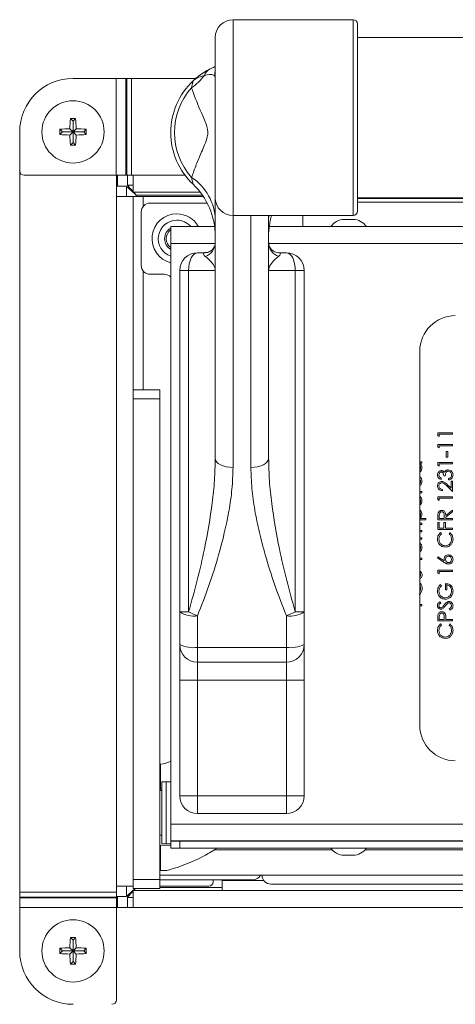
# Model space of a CAD drawing. Extents: x 11 to 232, y 11 to 185.
# Drawn here: x 68 to 71, y 53 to 60 of the extents above; entities that cross this region are included whole.
import ezdxf

# ---------------------------------------------------------------- set-up
doc = ezdxf.new("R2010")
doc.units = 0
doc.header["$MEASUREMENT"] = 0
doc.layers.get('0').update_dxf_attribs({"linetype": 'CONTINUOUS'})

msp = doc.modelspace()

# ---------------------------------------------------------------- linework, layer by layer
at = {"color": 7, "linetype": 'Continuous', "lineweight": 0}
for p, q in [((70.5403, 59.5295), (69.6926, 59.5295)), ((69.6926, 58.1501), (69.6926, 59.5295)), ((70.5403, 59.5295), (70.5403, 58.1501)), ((70.5704, 58.1802), (70.5704, 59.4994)), ((69.5672, 59.4041), (69.5672, 58.2755)), ((106.3096, 59.4041), (70.5704, 59.4041)), ((68.8689, 59.1156), (68.564, 59.1156)), ((68.8689, 59.1156), (68.8689, 58.4334)), ((68.8689, 59.1156), (68.937, 59.1156)), ((68.937, 59.1156), (68.937, 58.4334)), ((68.9428, 59.1156), (68.937, 59.1156)), ((68.9428, 59.1156), (68.9428, 58.4334)), ((68.9428, 59.1156), (68.9769, 59.1156)), ((68.9769, 59.1156), (68.9769, 58.4334)), ((69.4296, 59.1156), (68.9769, 59.1156)), ((68.5639, 58.8147), (68.5455, 58.8332)), ((68.5639, 58.8147), (68.5639, 58.7395)), ((68.5641, 58.8147), (68.5639, 58.8147)), ((68.5641, 58.8147), (68.5825, 58.8332)), ((68.5641, 58.7395), (68.5641, 58.8147)), ((68.1878, 58.7394), (68.1878, 58.4648)), ((68.4887, 58.7395), (68.4702, 58.7579)), ((68.4887, 58.7393), (68.4702, 58.7209)), ((68.5639, 58.7395), (68.4887, 58.7395)), ((68.4887, 58.7395), (68.4887, 58.7393)), ((68.4887, 58.7393), (68.5639, 58.7393)), ((68.5639, 58.7395), (68.5418, 58.7616)), ((68.5639, 58.7393), (68.5418, 58.7172)), ((68.5639, 58.7393), (68.5639, 58.6641)), ((68.5641, 58.7395), (68.5862, 58.7616)), ((68.6393, 58.7395), (68.5641, 58.7395)), ((68.5641, 58.7393), (68.5862, 58.7172)), ((68.5641, 58.7393), (68.6393, 58.7393)), ((68.5641, 58.6641), (68.5641, 58.7393)), ((68.6393, 58.7395), (68.6578, 58.7579)), ((68.6393, 58.7393), (68.6393, 58.7395)), ((68.6393, 58.7393), (68.6578, 58.7209)), ((68.5639, 58.6641), (68.5455, 58.6456)), ((68.5639, 58.6641), (68.5641, 58.6641)), ((68.5641, 58.6641), (68.5825, 58.6456)), ((68.1878, 58.4648), (68.1878, 53.3839)), ((68.2191, 58.4334), (68.8689, 58.4334)), ((68.937, 58.4334), (68.8689, 58.4334)), ((68.87, 58.2839), (68.87, 58.4334)), ((68.8775, 58.4334), (68.8775, 58.3566)), ((68.937, 58.4334), (68.9428, 58.4334)), ((68.9769, 58.4334), (68.9428, 58.4334)), ((68.9473, 58.3637), (68.9473, 58.4334)), ((68.9769, 58.4334), (68.9884, 58.4334)), ((68.9884, 58.3151), (68.9884, 58.4334)), ((68.9884, 58.4334), (69.354, 58.4334)), ((68.87, 58.3566), (68.9402, 58.3566)), ((68.9402, 58.3566), (68.9402, 58.2839)), ((68.9884, 58.3637), (68.9473, 58.3637)), ((68.87, 53.4264), (68.87, 58.2839)), ((68.87, 58.2839), (68.9884, 58.2839)), ((68.9884, 58.3151), (69.4606, 58.3151)), ((68.9884, 53.4264), (68.9884, 58.2839)), ((69.0586, 58.2839), (68.9884, 58.2839)), ((69.0104, 58.2935), (69.4766, 58.2935)), ((69.0104, 58.2839), (69.0104, 58.2935)), ((69.0586, 58.2839), (69.4831, 58.2839)), ((69.0586, 58.2143), (69.0586, 58.2839)), ((69.5672, 58.2755), (69.5672, 56.4402)), ((70.5704, 58.2755), (106.3096, 58.2755)), ((70.5704, 58.2692), (106.3096, 58.2692)), ((69.1075, 58.2378), (69.5104, 58.2378)), ((106.3096, 58.2436), (70.5704, 58.2436)), ((69.0448, 57.7989), (69.0448, 58.1751)), ((69.818, 58.1501), (69.6926, 58.1501)), ((69.6926, 56.3759), (69.6926, 58.1501)), ((69.818, 58.1501), (69.818, 56.3759)), ((69.8194, 58.1501), (70.5403, 58.1501)), ((69.9434, 56.4402), (69.9434, 58.1503)), ((69.9448, 58.1501), (69.9434, 58.1198)), ((70.1847, 58.1501), (70.1847, 58.072)), ((70.5391, 58.1222), (70.4764, 58.1222)), ((69.2537, 57.9536), (69.2537, 58.072)), ((69.5628, 58.072), (69.2537, 58.072)), ((69.2956, 58.0729), (69.2835, 58.072)), ((69.3077, 58.072), (69.2956, 58.0729)), ((70.4649, 58.072), (69.9478, 58.072)), ((70.5505, 58.072), (70.4649, 58.072)), ((79.4311, 58.072), (70.5505, 58.072)), ((69.2537, 57.9536), (69.2537, 53.8641)), ((69.5664, 57.9536), (69.2537, 57.9536)), ((106.9359, 57.9536), (69.9446, 57.9536)), ((69.4936, 57.8879), (69.4418, 57.8879)), ((70.0688, 57.8879), (70.017, 57.8879)), ((69.0586, 56.9216), (69.0586, 57.7597)), ((69.2078, 57.7362), (69.1075, 57.7362)), ((69.3164, 57.7625), (69.3791, 57.7625)), ((69.3164, 57.7625), (69.3164, 55.3597)), ((69.3791, 57.7625), (69.5672, 57.7625)), ((69.3791, 55.3597), (69.3791, 57.7625)), ((69.9434, 57.7625), (70.1315, 57.7625)), ((70.1315, 57.7625), (70.1315, 55.3597)), ((70.1315, 57.7625), (70.1942, 57.7625)), ((70.1942, 55.3597), (70.1942, 57.7625)), ((71.0093, 57.1942), (71.0093, 54.5608)), ((68.9884, 56.9216), (69.1765, 56.9216)), ((69.1765, 56.9216), (69.1765, 56.8589)), ((69.1765, 56.8589), (68.9884, 56.8589)), ((69.1765, 56.8589), (69.1765, 53.4731)), ((71.1365, 56.6189), (71.241, 56.6189)), ((71.1365, 56.5996), (71.1365, 56.6189)), ((71.1472, 56.5935), (71.1365, 56.5996)), ((71.241, 56.6096), (71.1472, 56.6096)), ((71.1472, 56.6096), (71.1472, 56.5935)), ((71.241, 56.6189), (71.241, 56.6096)), ((71.1365, 56.5192), (71.1365, 56.5385)), ((71.1365, 56.5385), (71.241, 56.5385)), ((71.1472, 56.5131), (71.1365, 56.5192)), ((71.1472, 56.5292), (71.1472, 56.5131)), ((71.241, 56.5292), (71.1472, 56.5292)), ((71.241, 56.5385), (71.241, 56.5292)), ((71.1954, 56.489), (71.2061, 56.489)), ((71.1954, 56.4488), (71.1954, 56.489)), ((71.2061, 56.489), (71.2061, 56.4488)), ((71.0093, 56.4146), (71.0233, 56.4146)), ((71.0233, 56.4052), (71.0101, 56.4052)), ((71.0233, 56.4146), (71.0233, 56.4052)), ((71.1365, 56.3906), (71.1365, 56.4099)), ((71.1365, 56.4099), (71.241, 56.4099)), ((71.1472, 56.3845), (71.1365, 56.3906)), ((71.241, 56.4006), (71.1472, 56.4006)), ((71.1472, 56.4006), (71.1472, 56.3845)), ((71.2061, 56.4488), (71.1954, 56.4488)), ((71.241, 56.4099), (71.241, 56.4006)), ((71.1887, 56.3175), (71.178, 56.3175)), ((71.1606, 56.3014), (71.1606, 56.292)), ((71.241, 56.2076), (71.1977, 56.2482)), ((71.2024, 56.2562), (71.2303, 56.23)), ((71.2128, 56.288), (71.2128, 56.2974)), ((71.2303, 56.2786), (71.241, 56.2786)), ((71.2303, 56.23), (71.2303, 56.2786)), ((71.241, 56.2786), (71.241, 56.2076)), ((71.0093, 56.2056), (71.0233, 56.2056)), ((71.0233, 56.1962), (71.0093, 56.1962)), ((71.0233, 56.2056), (71.0233, 56.1962)), ((71.1686, 56.221), (71.1686, 56.2116)), ((71.1365, 56.1495), (71.1365, 56.1688)), ((71.1365, 56.1688), (71.241, 56.1688)), ((71.1472, 56.1433), (71.1365, 56.1495)), ((71.241, 56.1594), (71.1472, 56.1594)), ((71.1472, 56.1594), (71.1472, 56.1433)), ((71.241, 56.1688), (71.241, 56.1594)), ((71.1472, 56.037), (71.1472, 56.0174)), ((71.182, 56.0174), (71.1822, 56.0365)), ((71.1928, 56.0366), (71.241, 56.075)), ((71.241, 56.0634), (71.1928, 56.025)), ((71.241, 56.075), (71.241, 56.0634)), ((71.0514, 56.006), (71.0093, 56.006)), ((71.0093, 55.9846), (71.0233, 55.9846)), ((71.0233, 55.9752), (71.0093, 55.9752)), ((71.0095, 56.0154), (71.0514, 56.0154)), ((71.0233, 55.9846), (71.0233, 55.9752)), ((71.0514, 56.0154), (71.0514, 56.006)), ((71.1365, 56.008), (71.1365, 56.0289)), ((71.241, 56.008), (71.1365, 56.008)), ((71.1365, 55.9892), (71.1472, 55.9892)), ((71.1365, 55.9383), (71.1365, 55.9892)), ((71.1472, 56.0174), (71.182, 56.0174)), ((71.1472, 55.9892), (71.1472, 55.9477)), ((71.1794, 55.9477), (71.1794, 55.9892)), ((71.1794, 55.9892), (71.1901, 55.9892)), ((71.1901, 55.9892), (71.1901, 55.9477)), ((71.1928, 56.025), (71.1928, 56.0174)), ((71.1928, 56.0174), (71.241, 56.0174)), ((71.241, 56.0174), (71.241, 56.008)), ((71.0093, 55.9323), (71.0233, 55.9323)), ((71.0233, 55.9229), (71.0093, 55.9229)), ((71.0233, 55.9323), (71.0233, 55.9229)), ((71.241, 55.9383), (71.1365, 55.9383)), ((71.1472, 55.9477), (71.1794, 55.9477)), ((71.1557, 55.9169), (71.1619, 55.9087)), ((71.1901, 55.9477), (71.241, 55.9477)), ((71.2155, 55.9087), (71.2217, 55.9169)), ((71.241, 55.9477), (71.241, 55.9383)), ((71.0093, 55.8801), (71.0233, 55.8801)), ((71.0233, 55.8707), (71.0093, 55.8707)), ((71.0233, 55.8801), (71.0233, 55.8707)), ((71.0093, 55.738), (71.0233, 55.738)), ((71.0233, 55.7287), (71.0093, 55.7287)), ((71.0233, 55.738), (71.0233, 55.7287)), ((71.1338, 55.7387), (71.1395, 55.7459)), ((71.1815, 55.7075), (71.1338, 55.7387)), ((71.1395, 55.7459), (71.1817, 55.7183)), ((71.1365, 55.6516), (71.241, 55.6516)), ((71.1365, 55.6323), (71.1365, 55.6516)), ((71.1472, 55.6262), (71.1365, 55.6323)), ((71.241, 55.6423), (71.1472, 55.6423)), ((71.1472, 55.6423), (71.1472, 55.6262)), ((71.241, 55.6516), (71.241, 55.6423)), ((71.1543, 55.5512), (71.1619, 55.5431)), ((71.1901, 55.5136), (71.1901, 55.5578)), ((71.2008, 55.5485), (71.2008, 55.5136)), ((71.2008, 55.5136), (71.1901, 55.5136)), ((71.0093, 55.4111), (71.0233, 55.4111)), ((71.0233, 55.4111), (71.0233, 55.4018)), ((71.1515, 55.4306), (71.1579, 55.4221)), ((69.3164, 55.3597), (69.3791, 55.3597)), ((69.3164, 55.3597), (69.3164, 55.1291)), ((70.1315, 55.3597), (70.1942, 55.3597)), ((70.1942, 55.1291), (70.1942, 55.3597)), ((71.0233, 55.4018), (71.0093, 55.4018)), ((71.2208, 55.3703), (71.2155, 55.3791)), ((69.4418, 55.1086), (69.4418, 55.3315)), ((70.0688, 55.3315), (70.0688, 55.1086)), ((71.1365, 55.2953), (71.1365, 55.3158)), ((71.241, 55.2953), (71.1365, 55.2953)), ((71.1472, 55.3237), (71.1472, 55.3046)), ((71.1472, 55.3046), (71.182, 55.3046)), ((71.1557, 55.2738), (71.1619, 55.2656)), ((71.182, 55.3046), (71.1823, 55.3229)), ((71.1928, 55.3121), (71.1928, 55.3046)), ((71.1928, 55.3046), (71.241, 55.3046)), ((71.2155, 55.2656), (71.2217, 55.2738)), ((71.241, 55.3046), (71.241, 55.2953)), ((69.3164, 54.8783), (69.3164, 55.1291)), ((70.0688, 55.1086), (69.4418, 55.1086)), ((69.4418, 55.0037), (69.4418, 55.1086)), ((70.0688, 55.1086), (70.0688, 55.0037)), ((70.1942, 55.1291), (70.1942, 54.8783)), ((70.0688, 55.0037), (69.4418, 55.0037)), ((69.4418, 55.0037), (69.4418, 54.8783)), ((70.0688, 55.0037), (70.0688, 54.8783)), ((69.4418, 54.8783), (69.3164, 54.8783)), ((69.3164, 54.8783), (69.3164, 54.0632)), ((69.4418, 54.8783), (70.0688, 54.8783)), ((69.4418, 54.0632), (69.4418, 54.8783)), ((70.1942, 54.8783), (70.0688, 54.8783)), ((70.0688, 54.8783), (70.0688, 54.0632)), ((70.1942, 54.0632), (70.1942, 54.8783)), ((69.1815, 54.2872), (69.1765, 54.2872)), ((69.1765, 54.2872), (69.1765, 54.1091)), ((69.1765, 54.2837), (69.1765, 54.2837)), ((69.1765, 54.2529), (69.1765, 54.2529)), ((69.1815, 54.2872), (69.1815, 54.1091)), ((69.2216, 54.1628), (69.1895, 54.1628)), ((69.1895, 54.1628), (69.1895, 53.9433)), ((69.2537, 54.1628), (69.2216, 54.1628)), ((69.2216, 54.1628), (69.2216, 53.9433)), ((69.1815, 54.1091), (69.1765, 54.1091)), ((69.1765, 54.1091), (69.1765, 54.1001)), ((69.1765, 54.1091), (69.1765, 54.1091)), ((69.1895, 54.1001), (69.1765, 54.1001)), ((69.1895, 54.1092), (69.1815, 54.1091)), ((69.4418, 54.0632), (69.3164, 54.0632)), ((70.0688, 54.0632), (69.4418, 54.0632)), ((69.4418, 54.0632), (69.4418, 53.9378)), ((70.0688, 54.0632), (70.0688, 53.9378)), ((70.1942, 54.0632), (70.0688, 54.0632)), ((69.1895, 53.9433), (69.1895, 53.7239)), ((69.2216, 53.9433), (69.2216, 53.7239)), ((69.4418, 53.9378), (70.0688, 53.9378)), ((69.2537, 53.7457), (69.2537, 53.8641)), ((69.2537, 53.8641), (107.6263, 53.8641)), ((69.1765, 53.7866), (69.1895, 53.7866)), ((69.1765, 53.7866), (69.1765, 53.7128)), ((69.2537, 53.7457), (69.2537, 53.7309)), ((107.6263, 53.7457), (69.2537, 53.7457)), ((70.445, 53.7457), (70.445, 53.7432)), ((70.5704, 53.7432), (70.5704, 53.7457)), ((69.1765, 53.7128), (69.1765, 53.5365)), ((69.1815, 53.7128), (69.1765, 53.7128)), ((69.1765, 53.7128), (69.1765, 53.7128)), ((69.2537, 53.7166), (69.1815, 53.7128)), ((69.1815, 53.7128), (69.1815, 53.5365)), ((69.1895, 53.7239), (69.2216, 53.7239)), ((69.2216, 53.7239), (69.2537, 53.7239)), ((69.2537, 53.7432), (69.3164, 53.7432)), ((69.2537, 53.695), (69.2537, 53.7309)), ((69.3164, 53.695), (69.2537, 53.695)), ((69.3164, 53.7432), (69.3164, 53.695)), ((69.3164, 53.7432), (107.5636, 53.7432)), ((69.3164, 53.695), (70.4649, 53.695)), ((69.5806, 53.695), (69.56, 53.682)), ((70.3925, 53.682), (69.56, 53.682)), ((70.4649, 53.695), (70.5505, 53.695)), ((70.5505, 53.695), (79.4311, 53.695)), ((79.3587, 53.682), (70.6229, 53.682)), ((70.4764, 53.6449), (70.534, 53.6449)), ((70.534, 53.6449), (70.5391, 53.6449)), ((69.1765, 53.5691), (69.1765, 53.5691)), ((69.1765, 53.5383), (69.1765, 53.5383)), ((69.1765, 53.5365), (69.2266, 53.5365)), ((68.9884, 53.4731), (69.1765, 53.4731)), ((69.1765, 53.5039), (107.7035, 53.5039)), ((69.1765, 53.4731), (69.1765, 53.4104)), ((69.1765, 53.4726), (69.8318, 53.4726)), ((69.5532, 53.4726), (69.5532, 53.4578)), ((69.6154, 53.4656), (69.6154, 53.4726)), ((68.87, 53.3839), (68.87, 53.4264)), ((68.9884, 53.4264), (68.87, 53.4264)), ((68.9402, 53.4264), (68.9402, 53.3548)), ((68.9884, 53.4104), (68.9884, 53.4264)), ((69.1765, 53.4104), (68.9884, 53.4104)), ((69.5218, 53.4264), (69.1765, 53.4264)), ((69.6154, 53.4179), (69.1765, 53.4179)), ((69.6154, 53.4656), (69.6154, 53.3953)), ((69.9101, 53.4656), (69.6154, 53.4656)), ((106.9203, 53.4412), (69.9597, 53.4412)), ((68.1878, 53.3839), (68.87, 53.3839)), ((68.1878, 53.3498), (68.1878, 53.3839)), ((68.1878, 53.3498), (68.87, 53.3498)), ((68.1878, 53.3498), (68.1878, 53.344)), ((68.1878, 53.2759), (68.1878, 53.344)), ((68.1878, 53.344), (68.87, 53.344)), ((68.87, 53.3839), (68.87, 53.3498)), ((68.9402, 53.3548), (68.87, 53.3548)), ((68.87, 53.344), (68.87, 53.3498)), ((68.87, 53.344), (68.87, 53.2759)), ((68.8775, 53.3548), (68.8775, 53.277)), ((68.9473, 53.277), (68.9473, 53.3477)), ((68.9473, 53.3477), (68.9884, 53.3477)), ((107.8916, 53.3953), (68.9884, 53.3953)), ((68.9884, 53.277), (68.9884, 53.3953)), ((68.1878, 53.2759), (68.87, 53.2759)), ((68.1878, 53.2759), (68.1878, 52.971)), ((68.9884, 53.277), (68.87, 53.277)), ((68.87, 52.6261), (68.87, 53.2759)), ((107.8916, 53.277), (68.9884, 53.277)), ((68.5639, 53.0463), (68.5455, 53.0648)), ((68.5641, 53.0463), (68.5825, 53.0648)), ((68.4887, 52.971), (68.4702, 52.9895)), ((68.5639, 52.971), (68.5418, 52.9931)), ((68.5639, 53.0463), (68.5639, 52.971)), ((68.5641, 53.0463), (68.5639, 53.0463)), ((68.5641, 52.971), (68.5641, 53.0463)), ((68.5641, 52.971), (68.5862, 52.9931)), ((68.6393, 52.971), (68.6578, 52.9895)), ((68.4887, 52.9709), (68.4702, 52.9524)), ((68.5639, 52.971), (68.4887, 52.971)), ((68.4887, 52.971), (68.4887, 52.9709)), ((68.4887, 52.9709), (68.5639, 52.9709)), ((68.5639, 52.9709), (68.5418, 52.9488)), ((68.5639, 52.9709), (68.5639, 52.8957)), ((68.6393, 52.971), (68.5641, 52.971)), ((68.5641, 52.9709), (68.5862, 52.9488)), ((68.5641, 52.9709), (68.6393, 52.9709)), ((68.5641, 52.8957), (68.5641, 52.9709)), ((68.6393, 52.9709), (68.6393, 52.971)), ((68.6393, 52.9709), (68.6578, 52.9524)), ((68.5639, 52.8957), (68.5455, 52.8772)), ((68.5639, 52.8957), (68.5641, 52.8957)), ((68.5641, 52.8957), (68.5825, 52.8772))]:
    msp.add_line(p, q, dxfattribs=at)
at = {"color": 7, "linetype": 'Continuous', "lineweight": 0, "flags": 128}
for points in [[(69.0104, 58.2935), (68.9967, 58.3058), (68.9836, 58.3176), (68.9714, 58.3286), (68.9608, 58.3381), (68.952, 58.346), (68.9455, 58.3518), (68.9415, 58.3554), (68.9402, 58.3566)], [(68.9473, 58.3637), (68.9485, 58.3624), (68.9521, 58.3584), (68.9579, 58.3519), (68.9658, 58.3431), (68.9754, 58.3325), (68.9863, 58.3204), (68.9981, 58.3072), (69.0104, 58.2935)], [(69.3791, 57.7625), (69.3803, 57.787), (69.3839, 57.8105), (69.3897, 57.8322), (69.3975, 57.8512), (69.407, 57.8668), (69.4178, 57.8784), (69.4296, 57.8855), (69.4418, 57.8879)], [(70.1315, 57.7625), (70.1303, 57.787), (70.1267, 57.8105), (70.1209, 57.8322), (70.1131, 57.8512), (70.1036, 57.8668), (70.0928, 57.8784), (70.081, 57.8855), (70.0688, 57.8879)], [(69.5672, 56.4402), (69.5696, 56.4276), (69.5767, 56.4156), (69.5883, 56.4045), (69.6039, 56.3948), (69.6229, 56.3868), (69.6446, 56.3808), (69.6681, 56.3772), (69.6926, 56.3759)], [(69.818, 56.3759), (69.8425, 56.3772), (69.866, 56.3808), (69.8877, 56.3868), (69.9067, 56.3948), (69.9223, 56.4045), (69.9339, 56.4156), (69.941, 56.4276), (69.9434, 56.4402)], [(68.9402, 53.3548), (68.9415, 53.356), (68.9455, 53.3596), (68.952, 53.3654), (68.9608, 53.3733), (68.9714, 53.3828), (68.9836, 53.3937), (68.9967, 53.4056), (69.0021, 53.4104)], [(69.0037, 53.4104), (68.9995, 53.4057), (68.9888, 53.3939), (68.9789, 53.3828), (68.9698, 53.3728), (68.9621, 53.3641), (68.9558, 53.3571), (68.9511, 53.3519), (68.9483, 53.3487), (68.9473, 53.3477)]]:
    msp.add_lwpolyline(points, dxfattribs=at)
at = {"color": 7, "linetype": 'Continuous', "lineweight": 0}
for centre in [(68.564, 58.7394), (68.564, 52.971)]:
    msp.add_circle(centre, 0.2195, dxfattribs=at)
for centre, radius, start, end in [((69.6926, 59.4041), 0.1254, 90.00101, 179.99846), ((70.5403, 59.4994), 0.0301, 0, 90), ((69.5676, 59.1106), 0.0811, 117.27173, 161.98838), ((68.564, 58.7394), 0.3762, 90, 180), ((69.7553, 58.7344), 0.5016, 133.43254, 226.56746), ((69.1459, 59.4088), 0.4396, 305.4001, 321.59372), ((69.3085, 59.1486), 0.2587, 355.78302, 359.99657), ((69.7553, 58.7344), 0.4751, 138.29816, 221.70184), ((69.6512, 58.7415), 1.1095, 175.25781, 178.96197), ((68.564, 57.6411), 1.1923, 89.109, 90.891), ((67.4788, 58.7416), 1.1075, 1.03474, 4.74548), ((69.6624, 58.7394), 1.1923, 179.10905, 180.89095), ((68.5619, 57.6525), 1.1093, 91.03781, 94.74261), ((68.5661, 57.6522), 1.1095, 85.25781, 88.96197), ((67.4656, 58.7394), 1.1923, 359.10905, 0.89095), ((68.5619, 59.8263), 1.1093, 265.25739, 268.96219), ((69.6509, 58.7373), 1.1093, 181.03781, 184.74261), ((67.479, 58.7372), 1.1073, 355.2541, 358.96548), ((68.5661, 59.8266), 1.1095, 271.03803, 274.74219), ((68.564, 59.8313), 1.1858, 269.10417, 270.89583), ((68.2191, 58.4648), 0.0314, 180, 270), ((69.1955, 58.1081), 0.3719, 1.81473, 56.53494), ((69.0656, 58.0059), 0.5016, 0, 46.56746), ((69.6926, 58.2755), 0.1254, 180.00047, 269.99899), ((69.1075, 58.1751), 0.0627, 90, 180), ((69.2956, 57.987), 0.1749, 90, 256.14193), ((69.2956, 57.987), 0.1302, 90, 251.23148), ((69.2956, 57.987), 0.1749, 29.09155, 90), ((69.2956, 57.987), 0.1302, 40.77757, 90), ((70.445, 58.0059), 0.5016, 163.28789, 180), ((70.4764, 58.0089), 0.1133, 90, 146.14497), ((70.5391, 58.0089), 0.1133, 33.85503, 90), ((70.5403, 58.1802), 0.0301, 270, 0), ((69.2956, 57.987), 0.0859, 119.18926, 240.81074), ((69.2956, 57.987), 0.0752, 123.82559, 236.17441), ((69.4574, 57.9631), 0.1098, 291.64565, 358.15286), ((70.0532, 57.9631), 0.1098, 181.84799, 248.3535), ((69.4418, 57.7625), 0.1254, 90, 180), ((70.0688, 57.7625), 0.1254, 0, 90), ((69.1075, 57.7989), 0.0627, 180, 270), ((69.2078, 57.6735), 0.0627, 42.94568, 90), ((71.2601, 57.1942), 0.2508, 90, 180), ((69.412, 55.492), 0.1633, 234.14296, 280.50303), ((69.6363, 55.8475), 0.5515, 242.2042, 249.35211), ((69.8743, 55.8475), 0.5515, 290.64789, 297.7958), ((70.0986, 55.492), 0.1633, 259.49697, 305.85704), ((69.4113, 55.3156), 0.2092, 243.02769, 278.38481), ((69.4418, 55.1291), 0.1254, 180, 270), ((70.0993, 55.3156), 0.2092, 261.61519, 296.97231), ((70.0688, 55.1291), 0.1254, 270, 0), ((71.2601, 54.5608), 0.2508, 180, 270), ((69.1815, 54.4126), 0.1254, 270, 305.16969), ((69.4418, 54.0632), 0.1254, 180, 270), ((70.0688, 54.0632), 0.1254, 270, 0), ((70.4764, 53.7581), 0.1133, 213.85503, 270), ((70.5391, 53.7581), 0.1133, 270, 326.14497), ((69.8318, 53.5353), 0.0627, 270, 330), ((69.9597, 53.5039), 0.0627, 180, 270), ((69.5218, 53.4578), 0.0314, 270, 0), ((69.6509, 52.973), 1.1093, 175.25739, 178.96219), ((68.564, 51.8726), 1.1923, 89.109, 90.891), ((67.479, 52.9731), 1.1073, 1.03452, 4.7459), ((69.6624, 52.971), 1.1923, 179.109, 180.891), ((68.5619, 51.884), 1.1093, 91.03781, 94.74261), ((68.5661, 51.8838), 1.1095, 85.25781, 88.96197), ((67.4656, 52.971), 1.1923, 359.109, 0.891), ((68.564, 52.971), 0.3762, 180, 270), ((68.5618, 54.0559), 1.1073, 265.2541, 268.96548), ((69.6512, 52.9689), 1.1095, 181.03803, 184.74219), ((67.4788, 52.9688), 1.1075, 355.25452, 358.96526), ((68.5662, 54.0562), 1.1075, 271.03474, 274.74548), ((68.564, 54.0693), 1.1923, 269.109, 270.891), ((68.8386, 52.6261), 0.0314, 270, 0)]:
    msp.add_arc(centre, radius, start, end, dxfattribs=at)
for points, knots in [([(69.5304, 59.1827), (69.516, 59.1751), (69.4873, 59.1598), (69.4481, 59.1318), (69.4229, 59.1102), (69.4136, 59.1016), (69.4111, 59.0993), (69.4106, 59.0988), (69.4105, 59.0986)], [0, 0, 0, 0, 0.38928, 0.777884, 0.941993, 0.987291, 0.996519, 1, 1, 1, 1]), ([(69.5672, 59.199), (69.5651, 59.1983), (69.5562, 59.1953), (69.5416, 59.1882), (69.5304, 59.1827)], [0, 0, 0, 0, 0.233373, 1, 1, 1, 1]), ([(69.5672, 59.1646), (69.5658, 59.1602), (69.5624, 59.1493), (69.5644, 59.1387), (69.5656, 59.132), (69.5663, 59.1302), (69.5665, 59.1296)], [0, 0, 0, 0, 0.232121, 0.566326, 0.833064, 1, 1, 1, 1]), ([(69.4105, 59.0986), (69.41, 59.0965), (69.4091, 59.0919), (69.4036, 59.065), (69.4006, 59.0505)], [0, 0, 0, 0, 0.4602132, 1, 1, 1, 1]), ([(69.4105, 59.0986), (69.4105, 59.0987), (69.4106, 59.0988), (69.4108, 59.099), (69.4111, 59.0992), (69.4118, 59.0999), (69.4135, 59.1014), (69.4193, 59.1065), (69.4453, 59.1253), (69.47, 59.131), (69.4904, 59.1357)], [0, 0, 0, 0, 0.003215, 0.003812, 0.006538, 0.014165, 0.031297, 0.07305, 0.237587, 1, 1, 1, 1]), ([(69.4904, 59.1357), (69.4974, 59.1377), (69.5251, 59.1454), (69.5542, 59.1419), (69.5624, 59.1337), (69.5665, 59.1296)], [0, 0, 0, 0, 0.141936, 0.564772, 1, 1, 1, 1]), ([(69.5672, 59.1486), (69.5672, 59.1485), (69.5672, 59.1471), (69.5672, 59.1473), (69.5672, 59.1476)], [0, 0, 0, 0, 0.0358202, 1, 1, 1, 1]), ([(69.4006, 59.0505), (69.4191, 58.9983), (69.4468, 58.92), (69.4884, 58.8323), (69.5062, 58.7837), (69.5118, 58.7623), (69.5142, 58.7436), (69.5144, 58.728), (69.5125, 58.7103), (69.5039, 58.6748), (69.479, 58.6185), (69.4459, 58.5406), (69.4184, 58.4714), (69.4045, 58.4302), (69.4006, 58.4183)], [0, 0, 0, 0, 0.28057, 0.420935, 0.454447, 0.478914, 0.492328, 0.505869, 0.517614, 0.539822, 0.619857, 0.777996, 0.936275, 1, 1, 1, 1]), ([(69.4006, 58.4183), (69.4036, 58.4038), (69.4091, 58.3769), (69.41, 58.3723), (69.4105, 58.3701)], [0, 0, 0, 0, 0.538945, 1, 1, 1, 1]), ([(69.5663, 57.9595), (69.5665, 57.9562), (69.567, 57.9448), (69.5597, 57.9256), (69.5399, 57.9025), (69.5158, 57.8896), (69.5008, 57.889), (69.4944, 57.8887)], [0, 0, 0, 0, 0.103092, 0.347965, 0.580654, 0.819497, 1, 1, 1, 1]), ([(70.0152, 57.8889), (70.0127, 57.8887), (70.0017, 57.8878), (69.9789, 57.8965), (69.9556, 57.9183), (69.9447, 57.9401), (69.9442, 57.9537), (69.944, 57.9597)], [0, 0, 0, 0, 0.076891, 0.342025, 0.582491, 0.816668, 1, 1, 1, 1]), ([(69.4936, 57.8879), (69.4899, 57.887), (69.4851, 57.8859), (69.4828, 57.8775), (69.4883, 57.8687), (69.4965, 57.8622), (69.498, 57.8611)], [0, 0, 0, 0, 0.315633, 0.393707, 0.889092, 1, 1, 1, 1]), ([(69.498, 57.8611), (69.5127, 57.8487), (69.5426, 57.8238), (69.5638, 57.7898), (69.5672, 57.7695), (69.5672, 57.7626), (69.5672, 57.7625)], [0, 0, 0, 0, 0.394558, 0.795285, 0.997536, 1, 1, 1, 1]), ([(69.9434, 57.7625), (69.9434, 57.7626), (69.9434, 57.7695), (69.9468, 57.7895), (69.9678, 57.8235), (69.9976, 57.8485), (70.0127, 57.8611)], [0, 0, 0, 0, 0.002464, 0.204712, 0.59783, 1, 1, 1, 1]), ([(70.0127, 57.8611), (70.0194, 57.8676), (70.03, 57.8779), (70.0246, 57.8867), (70.0193, 57.8879), (70.0175, 57.8879), (70.017, 57.8879)], [0, 0, 0, 0, 0.546433, 0.865357, 0.965442, 1, 1, 1, 1]), ([(69.5672, 56.4402), (69.566, 56.3884), (69.5636, 56.2849), (69.5411, 56.0727), (69.5005, 55.838), (69.442, 55.5814), (69.4001, 55.4337), (69.3791, 55.3597)], [0, 0, 0, 0, 0.147086, 0.294217, 0.593235, 0.796201, 1, 1, 1, 1]), ([(70.1315, 55.3597), (70.1106, 55.4334), (70.0686, 55.5811), (70.0106, 55.836), (69.9699, 56.0703), (69.9471, 56.2825), (69.9446, 56.3876), (69.9434, 56.4402)], [0, 0, 0, 0, 0.20296, 0.406763, 0.70123, 0.850638, 1, 1, 1, 1]), ([(71.0153, 56.3744), (71.0149, 56.379), (71.0145, 56.3855), (71.0105, 56.3905), (71.0093, 56.3919)], [0, 0, 0, 0, 0.7083918, 1, 1, 1, 1]), ([(71.0101, 56.4052), (71.0148, 56.4003), (71.0232, 56.3914), (71.0242, 56.3794), (71.0246, 56.374)], [0, 0, 0, 0, 0.558724, 1, 1, 1, 1]), ([(69.4418, 55.3315), (69.4696, 55.4025), (69.5255, 55.5452), (69.6031, 55.7921), (69.6574, 56.0192), (69.6877, 56.2242), (69.691, 56.3254), (69.6926, 56.3759)], [0, 0, 0, 0, 0.201888, 0.405185, 0.698975, 0.849523, 1, 1, 1, 1]), ([(69.818, 56.3759), (69.8196, 56.3267), (69.8226, 56.2281), (69.8449, 56.0751), (69.8767, 55.9189), (69.9234, 55.7422), (69.9849, 55.5457), (70.0408, 55.403), (70.0688, 55.3315)], [0, 0, 0, 0, 0.14664, 0.293346, 0.444103, 0.594887, 0.796742, 1, 1, 1, 1]), ([(71.0093, 56.3566), (71.0109, 56.359), (71.0145, 56.3644), (71.015, 56.3708), (71.0153, 56.3744)], [0, 0, 0, 0, 0.450467, 1, 1, 1, 1]), ([(71.0246, 56.374), (71.0239, 56.3683), (71.0224, 56.3568), (71.015, 56.346), (71.0096, 56.3429), (71.0093, 56.3428)], [0, 0, 0, 0, 0.484071, 0.968494, 1, 1, 1, 1]), ([(71.1338, 56.3231), (71.1343, 56.3274), (71.1352, 56.3358), (71.1419, 56.3459), (71.151, 56.3524), (71.1576, 56.3532), (71.161, 56.3537)], [0, 0, 0, 0, 0.280091, 0.559864, 0.7801, 1, 1, 1, 1]), ([(71.1606, 56.292), (71.1566, 56.2932), (71.1486, 56.2956), (71.1397, 56.3036), (71.1346, 56.3133), (71.1341, 56.3199), (71.1338, 56.3231)], [0, 0, 0, 0, 0.280278, 0.559699, 0.779758, 1, 1, 1, 1]), ([(71.1609, 56.3443), (71.1582, 56.3438), (71.1527, 56.3427), (71.1459, 56.3347), (71.145, 56.3276), (71.1445, 56.3233)], [0, 0, 0, 0, 0.278855, 0.560039, 1, 1, 1, 1]), ([(71.1445, 56.3233), (71.1447, 56.3205), (71.1452, 56.3151), (71.1504, 56.3065), (71.1567, 56.3033), (71.1606, 56.3014)], [0, 0, 0, 0, 0.280586, 0.560366, 1, 1, 1, 1]), ([(71.178, 56.3175), (71.1775, 56.3234), (71.1767, 56.3323), (71.1705, 56.3409), (71.1653, 56.3439), (71.1624, 56.3441), (71.1609, 56.3443)], [0, 0, 0, 0, 0.499422, 0.749022, 0.874553, 1, 1, 1, 1]), ([(71.161, 56.3537), (71.1634, 56.3535), (71.1682, 56.3532), (71.1762, 56.3494), (71.1801, 56.3445), (71.1825, 56.3415)], [0, 0, 0, 0, 0.280528, 0.560817, 1, 1, 1, 1]), ([(71.1825, 56.3415), (71.1837, 56.3439), (71.186, 56.3482), (71.1897, 56.3514), (71.1914, 56.3528)], [0, 0, 0, 0, 0.559784, 1, 1, 1, 1]), ([(71.2108, 56.3496), (71.209, 56.3495), (71.2054, 56.3492), (71.1988, 56.3459), (71.1898, 56.3362), (71.1892, 56.325), (71.1887, 56.3175)], [0, 0, 0, 0, 0.125564, 0.251189, 0.500629, 1, 1, 1, 1]), ([(71.1914, 56.3528), (71.1946, 56.3548), (71.2003, 56.3584), (71.207, 56.3588), (71.2099, 56.359)], [0, 0, 0, 0, 0.559408, 1, 1, 1, 1]), ([(71.2099, 56.359), (71.2151, 56.3583), (71.2253, 56.3568), (71.2366, 56.347), (71.2427, 56.335), (71.2434, 56.3269), (71.2437, 56.3229)], [0, 0, 0, 0, 0.279289, 0.558788, 0.779283, 1, 1, 1, 1]), ([(71.2329, 56.323), (71.2327, 56.3267), (71.2322, 56.3339), (71.2268, 56.3426), (71.2194, 56.3486), (71.2137, 56.3493), (71.2108, 56.3496)], [0, 0, 0, 0, 0.280547, 0.560151, 0.780295, 1, 1, 1, 1]), ([(71.2437, 56.3229), (71.2432, 56.3181), (71.2424, 56.3085), (71.2344, 56.2972), (71.2238, 56.2906), (71.2165, 56.2889), (71.2128, 56.288)], [0, 0, 0, 0, 0.279877, 0.559015, 0.77927, 1, 1, 1, 1]), ([(71.2273, 56.3056), (71.2292, 56.3086), (71.2325, 56.314), (71.2328, 56.3203), (71.2329, 56.323)], [0, 0, 0, 0, 0.558642, 1, 1, 1, 1]), ([(71.0093, 56.31), (71.0107, 56.3091), (71.0155, 56.306), (71.0227, 56.2956), (71.0239, 56.2852), (71.0246, 56.2789)], [0, 0, 0, 0, 0.140182, 0.475522, 1, 1, 1, 1]), ([(71.0153, 56.2777), (71.0149, 56.2808), (71.0143, 56.287), (71.0122, 56.2939), (71.0096, 56.2963), (71.0093, 56.2965)], [0, 0, 0, 0, 0.472814, 0.945524, 1, 1, 1, 1]), ([(71.0246, 56.2789), (71.0241, 56.2732), (71.0229, 56.2618), (71.0151, 56.2514), (71.0097, 56.2485), (71.0093, 56.2483)], [0, 0, 0, 0, 0.4818366, 0.9620493, 1, 1, 1, 1]), ([(71.0093, 56.2604), (71.011, 56.2629), (71.0146, 56.2681), (71.015, 56.2744), (71.0153, 56.2777)], [0, 0, 0, 0, 0.479306, 1, 1, 1, 1]), ([(71.1338, 56.2457), (71.1342, 56.2504), (71.1351, 56.2597), (71.1436, 56.27), (71.1539, 56.2763), (71.1612, 56.277), (71.1649, 56.2773)], [0, 0, 0, 0, 0.2798733, 0.559196, 0.7795768, 1, 1, 1, 1]), ([(71.1686, 56.2116), (71.1636, 56.2123), (71.1534, 56.2135), (71.1418, 56.2224), (71.1348, 56.2337), (71.1341, 56.2417), (71.1338, 56.2457)], [0, 0, 0, 0, 0.2800299, 0.5594866, 0.7796731, 1, 1, 1, 1]), ([(71.1657, 56.2679), (71.1625, 56.2675), (71.156, 56.2666), (71.1492, 56.2602), (71.1451, 56.2529), (71.1447, 56.2478), (71.1445, 56.2452)], [0, 0, 0, 0, 0.279122, 0.558971, 0.77936, 1, 1, 1, 1]), ([(71.1445, 56.2452), (71.1449, 56.2417), (71.1456, 56.2345), (71.1521, 56.2265), (71.1603, 56.2221), (71.1659, 56.2214), (71.1686, 56.221)], [0, 0, 0, 0, 0.279703, 0.558765, 0.779147, 1, 1, 1, 1]), ([(71.1649, 56.2773), (71.169, 56.2769), (71.1773, 56.276), (71.1898, 56.2677), (71.1976, 56.2605), (71.2024, 56.2562)], [0, 0, 0, 0, 0.279293, 0.559147, 1, 1, 1, 1]), ([(71.1977, 56.2482), (71.1926, 56.2532), (71.1854, 56.2601), (71.1742, 56.2671), (71.1685, 56.2676), (71.1657, 56.2679)], [0, 0, 0, 0, 0.56069, 0.780513, 1, 1, 1, 1]), ([(71.2128, 56.2974), (71.2159, 56.2983), (71.2213, 56.3001), (71.2255, 56.3039), (71.2273, 56.3056)], [0, 0, 0, 0, 0.560636, 1, 1, 1, 1]), ([(71.0093, 56.172), (71.0107, 56.1711), (71.0155, 56.168), (71.0227, 56.1576), (71.0239, 56.1472), (71.0246, 56.1409)], [0, 0, 0, 0, 0.140189, 0.475494, 1, 1, 1, 1]), ([(71.0153, 56.1397), (71.0149, 56.1428), (71.0143, 56.149), (71.0122, 56.1559), (71.0096, 56.1583), (71.0093, 56.1585)], [0, 0, 0, 0, 0.472702, 0.945524, 1, 1, 1, 1]), ([(71.0246, 56.1409), (71.0241, 56.1352), (71.0229, 56.1238), (71.0151, 56.1134), (71.0097, 56.1105), (71.0093, 56.1103)], [0, 0, 0, 0, 0.4818366, 0.9620493, 1, 1, 1, 1]), ([(71.0093, 56.1224), (71.011, 56.1249), (71.0146, 56.1301), (71.015, 56.1364), (71.0153, 56.1397)], [0, 0, 0, 0, 0.479306, 1, 1, 1, 1]), ([(71.0093, 56.0769), (71.0115, 56.0754), (71.0175, 56.0712), (71.0233, 56.0602), (71.0242, 56.0511), (71.0246, 56.0465)], [0, 0, 0, 0, 0.2256047, 0.6126851, 1, 1, 1, 1]), ([(71.0153, 56.0463), (71.0149, 56.0509), (71.0145, 56.0573), (71.0104, 56.062), (71.0093, 56.0633)], [0, 0, 0, 0, 0.7227282, 1, 1, 1, 1]), ([(71.0093, 56.0278), (71.0109, 56.0304), (71.0145, 56.0361), (71.015, 56.0427), (71.0153, 56.0463)], [0, 0, 0, 0, 0.464481, 1, 1, 1, 1]), ([(71.0246, 56.0465), (71.0237, 56.0397), (71.0221, 56.0276), (71.0133, 56.0191), (71.0095, 56.0154)], [0, 0, 0, 0, 0.558404, 1, 1, 1, 1]), ([(71.1365, 56.0289), (71.1365, 56.0334), (71.1364, 56.0413), (71.1375, 56.0491), (71.1379, 56.0526)], [0, 0, 0, 0, 0.56018, 1, 1, 1, 1]), ([(71.1379, 56.0526), (71.139, 56.0559), (71.1412, 56.0624), (71.1482, 56.0693), (71.1563, 56.0731), (71.1617, 56.0735), (71.1644, 56.0737)], [0, 0, 0, 0, 0.2797793, 0.5595045, 0.779591, 1, 1, 1, 1]), ([(71.1644, 56.0643), (71.1629, 56.0642), (71.1598, 56.0639), (71.1556, 56.0619), (71.1521, 56.0589), (71.147, 56.0512), (71.1471, 56.0433), (71.1472, 56.037)], [0, 0, 0, 0, 0.125336, 0.25067, 0.376009, 0.501353, 1, 1, 1, 1]), ([(71.1644, 56.0737), (71.1677, 56.0734), (71.1743, 56.0728), (71.1831, 56.0677), (71.1919, 56.0559), (71.1924, 56.0446), (71.1928, 56.0366)], [0, 0, 0, 0, 0.187114, 0.373979, 0.560886, 1, 1, 1, 1]), ([(71.1822, 56.0365), (71.1822, 56.0429), (71.1822, 56.051), (71.177, 56.0589), (71.1734, 56.0619), (71.1691, 56.0639), (71.166, 56.0642), (71.1644, 56.0643)], [0, 0, 0, 0, 0.498674, 0.624054, 0.749417, 0.874697, 1, 1, 1, 1]), ([(71.1338, 55.8713), (71.1349, 55.8813), (71.1369, 55.8993), (71.1499, 55.9115), (71.1557, 55.9169)], [0, 0, 0, 0, 0.5595258, 1, 1, 1, 1]), ([(71.1619, 55.9087), (71.1563, 55.9026), (71.1462, 55.8918), (71.145, 55.8772), (71.1445, 55.8707)], [0, 0, 0, 0, 0.55836, 1, 1, 1, 1]), ([(71.2329, 55.8714), (71.232, 55.8795), (71.2302, 55.8939), (71.22, 55.9042), (71.2155, 55.9087)], [0, 0, 0, 0, 0.558776, 1, 1, 1, 1]), ([(71.2217, 55.9169), (71.2288, 55.9098), (71.2415, 55.897), (71.243, 55.8793), (71.2437, 55.8714)], [0, 0, 0, 0, 0.558494, 1, 1, 1, 1]), ([(71.0093, 55.8438), (71.0107, 55.8429), (71.0155, 55.8397), (71.0227, 55.8294), (71.0239, 55.819), (71.0246, 55.8126)], [0, 0, 0, 0, 0.140191, 0.475552, 1, 1, 1, 1]), ([(71.0153, 55.8115), (71.0149, 55.8146), (71.0143, 55.8208), (71.0122, 55.8277), (71.0096, 55.83), (71.0093, 55.8303)], [0, 0, 0, 0, 0.472702, 0.945524, 1, 1, 1, 1]), ([(71.1881, 55.8151), (71.1799, 55.816), (71.1636, 55.8179), (71.1456, 55.8334), (71.1352, 55.852), (71.1343, 55.8649), (71.1338, 55.8713)], [0, 0, 0, 0, 0.279506, 0.559071, 0.779377, 1, 1, 1, 1]), ([(71.1445, 55.8707), (71.1453, 55.864), (71.1468, 55.8507), (71.1582, 55.8351), (71.1731, 55.8259), (71.1836, 55.8249), (71.1888, 55.8245)], [0, 0, 0, 0, 0.2798521, 0.5595393, 0.7796688, 1, 1, 1, 1]), ([(71.2254, 55.8283), (71.2191, 55.824), (71.2077, 55.8163), (71.1941, 55.8154), (71.1881, 55.8151)], [0, 0, 0, 0, 0.559024, 1, 1, 1, 1]), ([(71.1888, 55.8245), (71.1956, 55.8253), (71.2091, 55.8268), (71.2237, 55.8399), (71.2318, 55.8555), (71.2326, 55.8661), (71.2329, 55.8714)], [0, 0, 0, 0, 0.2794359, 0.5589315, 0.7792936, 1, 1, 1, 1]), ([(71.2437, 55.8714), (71.2429, 55.8622), (71.2415, 55.8457), (71.2303, 55.8336), (71.2254, 55.8283)], [0, 0, 0, 0, 0.559828, 1, 1, 1, 1]), ([(71.0246, 55.8126), (71.0241, 55.8069), (71.0229, 55.7955), (71.0151, 55.7851), (71.0097, 55.7823), (71.0093, 55.7821)], [0, 0, 0, 0, 0.481827, 0.962081, 1, 1, 1, 1]), ([(71.0093, 55.7942), (71.011, 55.7967), (71.0146, 55.8019), (71.015, 55.8082), (71.0153, 55.8115)], [0, 0, 0, 0, 0.479188, 1, 1, 1, 1]), ([(71.1807, 55.7291), (71.1812, 55.7337), (71.1823, 55.7429), (71.1906, 55.7531), (71.2009, 55.7592), (71.2081, 55.7598), (71.2117, 55.7602)], [0, 0, 0, 0, 0.279633, 0.55933, 0.779535, 1, 1, 1, 1]), ([(71.2117, 55.7602), (71.2164, 55.7596), (71.226, 55.7585), (71.2366, 55.7496), (71.2426, 55.7387), (71.2433, 55.7312), (71.2437, 55.7275)], [0, 0, 0, 0, 0.279608, 0.558965, 0.779455, 1, 1, 1, 1]), ([(71.1817, 55.7183), (71.1814, 55.7203), (71.1808, 55.7239), (71.1807, 55.7276), (71.1807, 55.7291)], [0, 0, 0, 0, 0.559962, 1, 1, 1, 1]), ([(71.2118, 55.6958), (71.2081, 55.6962), (71.2019, 55.6968), (71.194, 55.7001), (71.1876, 55.7036), (71.1835, 55.7062), (71.1815, 55.7075)], [0, 0, 0, 0, 0.3393841, 0.5594656, 0.7797111, 1, 1, 1, 1]), ([(71.2122, 55.7508), (71.2089, 55.7503), (71.2024, 55.7493), (71.1958, 55.7425), (71.192, 55.7349), (71.1916, 55.7298), (71.1914, 55.7272)], [0, 0, 0, 0, 0.278741, 0.558607, 0.77917, 1, 1, 1, 1]), ([(71.1914, 55.7272), (71.1917, 55.724), (71.1923, 55.7176), (71.1977, 55.7103), (71.2047, 55.7059), (71.2097, 55.7054), (71.2122, 55.7052)], [0, 0, 0, 0, 0.280128, 0.559452, 0.779685, 1, 1, 1, 1]), ([(71.2437, 55.7275), (71.2431, 55.7228), (71.242, 55.7135), (71.2335, 55.7029), (71.2228, 55.6969), (71.2155, 55.6962), (71.2118, 55.6958)], [0, 0, 0, 0, 0.279629, 0.559079, 0.779565, 1, 1, 1, 1]), ([(71.2329, 55.728), (71.2326, 55.7312), (71.232, 55.7376), (71.2266, 55.7451), (71.2198, 55.75), (71.2147, 55.7505), (71.2122, 55.7508)], [0, 0, 0, 0, 0.280029, 0.559926, 0.779996, 1, 1, 1, 1]), ([(71.2122, 55.7052), (71.2154, 55.7057), (71.2219, 55.7066), (71.2285, 55.7131), (71.2324, 55.7204), (71.2328, 55.7255), (71.2329, 55.728)], [0, 0, 0, 0, 0.2790302, 0.5587662, 0.7792278, 1, 1, 1, 1]), ([(71.0093, 55.6455), (71.0095, 55.6454), (71.0139, 55.6444), (71.0195, 55.6379), (71.0252, 55.6286), (71.0257, 55.6218), (71.026, 55.6184)], [0, 0, 0, 0, 0.021513, 0.401496, 0.700615, 1, 1, 1, 1]), ([(71.0153, 55.6184), (71.0149, 55.6212), (71.0142, 55.6266), (71.0117, 55.6323), (71.0093, 55.6339), (71.0093, 55.6339)], [0, 0, 0, 0, 0.496918, 0.99332, 1, 1, 1, 1]), ([(71.0093, 55.6049), (71.0098, 55.6053), (71.0122, 55.607), (71.0145, 55.6119), (71.015, 55.6162), (71.0153, 55.6184)], [0, 0, 0, 0, 0.131501, 0.565966, 1, 1, 1, 1]), ([(71.026, 55.6184), (71.0256, 55.6146), (71.0248, 55.6069), (71.0186, 55.5969), (71.0123, 55.593), (71.0093, 55.5912)], [0, 0, 0, 0, 0.3437356, 0.6873562, 1, 1, 1, 1]), ([(71.0093, 55.5622), (71.0111, 55.561), (71.0182, 55.5566), (71.0245, 55.5424), (71.0255, 55.5303), (71.026, 55.5242)], [0, 0, 0, 0, 0.147523, 0.573186, 1, 1, 1, 1]), ([(71.1338, 55.5042), (71.135, 55.5141), (71.1373, 55.5319), (71.1491, 55.5453), (71.1543, 55.5512)], [0, 0, 0, 0, 0.558598, 1, 1, 1, 1]), ([(71.1901, 55.5578), (71.198, 55.5572), (71.2137, 55.5559), (71.2323, 55.5427), (71.2424, 55.5246), (71.2432, 55.5123), (71.2437, 55.5061)], [0, 0, 0, 0, 0.280362, 0.559374, 0.779391, 1, 1, 1, 1]), ([(71.2329, 55.5069), (71.2325, 55.5123), (71.2317, 55.5231), (71.2239, 55.5363), (71.2132, 55.5455), (71.2049, 55.5475), (71.2008, 55.5485)], [0, 0, 0, 0, 0.2802296, 0.5599439, 0.7799364, 1, 1, 1, 1]), ([(71.026, 55.5242), (71.0251, 55.5144), (71.0235, 55.497), (71.0115, 55.4844), (71.0062, 55.4789)], [0, 0, 0, 0, 0.55963, 1, 1, 1, 1]), ([(71.0153, 55.525), (71.0151, 55.5305), (71.0149, 55.5384), (71.0106, 55.545), (71.0093, 55.547)], [0, 0, 0, 0, 0.6938834, 1, 1, 1, 1]), ([(71.0093, 55.5014), (71.0107, 55.5039), (71.0147, 55.5111), (71.015, 55.5195), (71.0153, 55.525)], [0, 0, 0, 0, 0.338678, 1, 1, 1, 1]), ([(71.1887, 55.448), (71.1805, 55.449), (71.1641, 55.4511), (71.1457, 55.4661), (71.1354, 55.4849), (71.1343, 55.4977), (71.1338, 55.5042)], [0, 0, 0, 0, 0.279589, 0.559084, 0.779426, 1, 1, 1, 1]), ([(71.1619, 55.5431), (71.1566, 55.5367), (71.1471, 55.5251), (71.1453, 55.5104), (71.1445, 55.5039)], [0, 0, 0, 0, 0.559818, 1, 1, 1, 1]), ([(71.1445, 55.5039), (71.1453, 55.4973), (71.1469, 55.4841), (71.1581, 55.4686), (71.1727, 55.4591), (71.1831, 55.458), (71.1883, 55.4574)], [0, 0, 0, 0, 0.279843, 0.559555, 0.779845, 1, 1, 1, 1]), ([(71.1883, 55.4574), (71.1952, 55.4584), (71.209, 55.4606), (71.2236, 55.4744), (71.2316, 55.4906), (71.2325, 55.5014), (71.2329, 55.5069)], [0, 0, 0, 0, 0.279049, 0.55857, 0.779236, 1, 1, 1, 1]), ([(71.2437, 55.5061), (71.2428, 55.4963), (71.2412, 55.4789), (71.2292, 55.4663), (71.2239, 55.4608)], [0, 0, 0, 0, 0.559638, 1, 1, 1, 1]), ([(71.1338, 55.4027), (71.1341, 55.4059), (71.1347, 55.4124), (71.1409, 55.4225), (71.1475, 55.4275), (71.1515, 55.4306)], [0, 0, 0, 0, 0.279788, 0.559502, 1, 1, 1, 1]), ([(71.1579, 55.4221), (71.1557, 55.4203), (71.152, 55.4173), (71.1475, 55.4124), (71.145, 55.4073), (71.1447, 55.4036), (71.1445, 55.4017)], [0, 0, 0, 0, 0.340352, 0.560483, 0.780111, 1, 1, 1, 1]), ([(71.1817, 55.4073), (71.1865, 55.4138), (71.1933, 55.423), (71.2058, 55.4307), (71.2122, 55.4315), (71.2154, 55.4319)], [0, 0, 0, 0, 0.560135, 0.780269, 1, 1, 1, 1]), ([(71.205, 55.4188), (71.2015, 55.4156), (71.1954, 55.4098), (71.1905, 55.403), (71.1883, 55.3999)], [0, 0, 0, 0, 0.559469, 1, 1, 1, 1]), ([(71.2239, 55.4608), (71.2179, 55.4567), (71.2072, 55.4493), (71.1944, 55.4484), (71.1887, 55.448)], [0, 0, 0, 0, 0.559322, 1, 1, 1, 1]), ([(71.2152, 55.4225), (71.2132, 55.4223), (71.2094, 55.4218), (71.2063, 55.4197), (71.205, 55.4188)], [0, 0, 0, 0, 0.559023, 1, 1, 1, 1]), ([(71.2329, 55.4021), (71.2327, 55.4049), (71.2321, 55.4105), (71.2279, 55.4173), (71.2219, 55.4217), (71.2174, 55.4223), (71.2152, 55.4225)], [0, 0, 0, 0, 0.2801703, 0.5600496, 0.7801506, 1, 1, 1, 1]), ([(71.2154, 55.4319), (71.2197, 55.4313), (71.2282, 55.4302), (71.2373, 55.4218), (71.2429, 55.4122), (71.2434, 55.4054), (71.2437, 55.4021)], [0, 0, 0, 0, 0.279157, 0.559084, 0.779438, 1, 1, 1, 1]), ([(71.1582, 55.377), (71.1545, 55.3774), (71.1471, 55.3783), (71.139, 55.3855), (71.1345, 55.394), (71.134, 55.3998), (71.1338, 55.4027)], [0, 0, 0, 0, 0.279528, 0.558837, 0.779344, 1, 1, 1, 1]), ([(71.1365, 55.3158), (71.1365, 55.3202), (71.1364, 55.3282), (71.1376, 55.3361), (71.1381, 55.3396)], [0, 0, 0, 0, 0.560264, 1, 1, 1, 1]), ([(71.1381, 55.3396), (71.1392, 55.3427), (71.1415, 55.3491), (71.1485, 55.3557), (71.1566, 55.3591), (71.1619, 55.3594), (71.1645, 55.3596)], [0, 0, 0, 0, 0.2796704, 0.5593101, 0.7794907, 1, 1, 1, 1]), ([(71.1445, 55.4017), (71.1447, 55.3996), (71.145, 55.3953), (71.1483, 55.3902), (71.1527, 55.3869), (71.1561, 55.3865), (71.1577, 55.3864)], [0, 0, 0, 0, 0.280263, 0.559831, 0.779922, 1, 1, 1, 1]), ([(71.1646, 55.3502), (71.1616, 55.3497), (71.157, 55.349), (71.1523, 55.3452), (71.147, 55.3378), (71.1471, 55.33), (71.1472, 55.3237)], [0, 0, 0, 0, 0.248972, 0.374746, 0.500446, 1, 1, 1, 1]), ([(71.1577, 55.3864), (71.1592, 55.3865), (71.1621, 55.3867), (71.1669, 55.389), (71.1696, 55.3916), (71.1713, 55.3932)], [0, 0, 0, 0, 0.2799784, 0.559861, 1, 1, 1, 1]), ([(71.1741, 55.3828), (71.1714, 55.381), (71.1665, 55.3777), (71.1607, 55.3772), (71.1582, 55.377)], [0, 0, 0, 0, 0.5598516, 1, 1, 1, 1]), ([(71.1645, 55.3596), (71.168, 55.3593), (71.1748, 55.3588), (71.1832, 55.3536), (71.1886, 55.3465), (71.1902, 55.3413), (71.191, 55.3387)], [0, 0, 0, 0, 0.280089, 0.559301, 0.779454, 1, 1, 1, 1]), ([(71.1823, 55.3229), (71.1823, 55.3293), (71.1823, 55.3372), (71.1771, 55.345), (71.1723, 55.349), (71.1676, 55.3497), (71.1646, 55.3502)], [0, 0, 0, 0, 0.499669, 0.625318, 0.751082, 1, 1, 1, 1]), ([(71.1713, 55.3932), (71.1733, 55.3958), (71.1768, 55.4004), (71.1802, 55.4052), (71.1817, 55.4073)], [0, 0, 0, 0, 0.559903, 1, 1, 1, 1]), ([(71.1883, 55.3999), (71.1859, 55.3965), (71.1816, 55.3905), (71.1764, 55.3852), (71.1741, 55.3828)], [0, 0, 0, 0, 0.560408, 1, 1, 1, 1]), ([(71.2155, 55.3791), (71.2203, 55.3822), (71.227, 55.3866), (71.2323, 55.3954), (71.2327, 55.3998), (71.2329, 55.4021)], [0, 0, 0, 0, 0.559295, 0.779766, 1, 1, 1, 1]), ([(71.2437, 55.4021), (71.2433, 55.3982), (71.2425, 55.3905), (71.2346, 55.3786), (71.2261, 55.3734), (71.2208, 55.3703)], [0, 0, 0, 0, 0.279883, 0.559677, 1, 1, 1, 1]), ([(71.1338, 55.2282), (71.1349, 55.2383), (71.1369, 55.2562), (71.1499, 55.2684), (71.1557, 55.2738)], [0, 0, 0, 0, 0.559506, 1, 1, 1, 1]), ([(71.191, 55.3387), (71.1917, 55.3338), (71.1928, 55.3249), (71.1928, 55.316), (71.1928, 55.3121)], [0, 0, 0, 0, 0.559716, 1, 1, 1, 1]), ([(71.2217, 55.2738), (71.2288, 55.2667), (71.2415, 55.2539), (71.243, 55.2362), (71.2437, 55.2284)], [0, 0, 0, 0, 0.558453, 1, 1, 1, 1]), ([(71.1881, 55.172), (71.1799, 55.173), (71.1635, 55.1749), (71.1456, 55.1903), (71.1352, 55.2089), (71.1343, 55.2218), (71.1338, 55.2282)], [0, 0, 0, 0, 0.279497, 0.559076, 0.779379, 1, 1, 1, 1]), ([(71.1619, 55.2656), (71.1563, 55.2596), (71.1462, 55.2487), (71.145, 55.2341), (71.1445, 55.2276)], [0, 0, 0, 0, 0.558391, 1, 1, 1, 1]), ([(71.1445, 55.2276), (71.1453, 55.221), (71.1468, 55.2076), (71.1582, 55.1921), (71.1731, 55.1828), (71.1836, 55.1819), (71.1888, 55.1814)], [0, 0, 0, 0, 0.279878, 0.559532, 0.779674, 1, 1, 1, 1]), ([(71.1888, 55.1814), (71.1956, 55.1822), (71.2091, 55.1838), (71.2237, 55.1969), (71.2318, 55.2124), (71.2326, 55.223), (71.2329, 55.2283)], [0, 0, 0, 0, 0.279438, 0.558907, 0.779265, 1, 1, 1, 1]), ([(71.2329, 55.2283), (71.232, 55.2364), (71.2302, 55.2508), (71.22, 55.2611), (71.2155, 55.2656)], [0, 0, 0, 0, 0.558752, 1, 1, 1, 1]), ([(71.2437, 55.2284), (71.2429, 55.2191), (71.2415, 55.2026), (71.2303, 55.1906), (71.2254, 55.1853)], [0, 0, 0, 0, 0.559785, 1, 1, 1, 1]), ([(71.2254, 55.1853), (71.2191, 55.1809), (71.2077, 55.1732), (71.1941, 55.1724), (71.1881, 55.172)], [0, 0, 0, 0, 0.559029, 1, 1, 1, 1]), ([(69.2266, 53.5365), (69.2747, 53.5515), (69.3723, 53.5818), (69.4841, 53.6362), (69.5455, 53.6732), (69.56, 53.682)], [0, 0, 0, 0, 0.425066, 0.863896, 1, 1, 1, 1])]:
    msp.add_open_spline(points, degree=3, knots=knots, dxfattribs=at)

doc.saveas('drawing.dxf')
